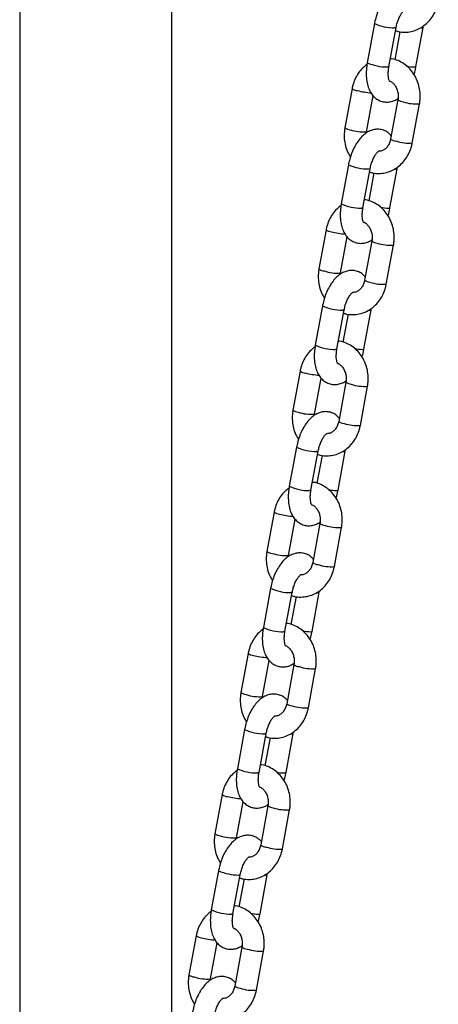
# Model space of a CAD drawing. Units: millimetres. Extents: x 1030 to 11055, y 2535 to 15082.
# Drawn here: x 6072 to 6177, y 12880 to 13126 of the extents above; entities that cross this region are included whole.
import ezdxf

# ---------------------------------------------------------------- set-up
doc = ezdxf.new("R2010")
doc.units = ezdxf.units.MM
doc.header["$LTSCALE"] = 100

msp = doc.modelspace()

# ---------------------------------------------------------------- linework, layer by layer
at = {"color": 7, "linetype": 'Continuous', "lineweight": 25}
for p, q in [((6072.4, 13268.33), (6072.4, 12726.33)), ((6110.4, 12863.27), (6110.4, 13268.33)), ((6161.02, 13124.91), (6159.22, 13115.13)), ((6164.63, 13114.13), (6166.43, 13123.91)), ((6171.38, 13114.13), (6173.18, 13123.91)), ((6173.18, 13123.91), (6173.24, 13124.3)), ((6167.39, 13122.85), (6166.11, 13115.88)), ((6155.43, 13108.65), (6153.63, 13098.87)), ((6159.04, 13097.88), (6160.69, 13106.87)), ((6166.86, 13105.85), (6165.06, 13096.07)), ((6170.47, 13095.07), (6172.27, 13104.85)), ((6154.53, 13089.64), (6152.73, 13079.86)), ((6166.69, 13088.65), (6166.75, 13089.03)), ((6158.14, 13078.87), (6159.94, 13088.65)), ((6160.9, 13087.59), (6159.62, 13080.62)), ((6164.89, 13078.87), (6166.69, 13088.65)), ((6148.94, 13073.39), (6147.14, 13063.61)), ((6152.55, 13062.62), (6154.2, 13071.61)), ((6160.37, 13070.59), (6158.57, 13060.8)), ((6163.98, 13059.81), (6165.78, 13069.59)), ((6148.04, 13054.38), (6146.24, 13044.6)), ((6151.65, 13043.61), (6153.45, 13053.39)), ((6154.41, 13052.32), (6153.13, 13045.35)), ((6158.4, 13043.61), (6160.2, 13053.39)), ((6160.2, 13053.39), (6160.26, 13053.77)), ((6142.45, 13038.13), (6140.65, 13028.35)), ((6146.06, 13027.35), (6147.71, 13036.35)), ((6153.88, 13035.32), (6152.08, 13025.54)), ((6157.49, 13024.55), (6159.29, 13034.33)), ((6141.55, 13019.12), (6139.75, 13009.34)), ((6145.16, 13008.34), (6146.96, 13018.12)), ((6151.91, 13008.34), (6153.71, 13018.12)), ((6153.71, 13018.12), (6153.77, 13018.51)), ((6147.92, 13017.06), (6146.64, 13010.09)), ((6135.96, 13002.87), (6134.16, 12993.09)), ((6139.56, 12992.09), (6141.22, 13001.09)), ((6147.39, 13000.06), (6145.59, 12990.28)), ((6151, 12989.28), (6152.8, 12999.07)), ((6135.06, 12983.86), (6133.26, 12974.08)), ((6138.67, 12973.08), (6140.47, 12982.86)), ((6141.43, 12981.8), (6140.15, 12974.83)), ((6145.42, 12973.08), (6147.22, 12982.86)), ((6147.22, 12982.86), (6147.28, 12983.25)), ((6129.46, 12967.61), (6127.66, 12957.82)), ((6133.07, 12956.83), (6134.73, 12965.82)), ((6140.9, 12964.8), (6139.1, 12955.02)), ((6144.51, 12954.02), (6146.31, 12963.8)), ((6128.57, 12948.6), (6126.77, 12938.81)), ((6132.18, 12937.82), (6133.98, 12947.6)), ((6134.94, 12946.54), (6133.65, 12939.57)), ((6138.93, 12937.82), (6140.73, 12947.6)), ((6140.73, 12947.6), (6140.79, 12947.99)), ((6122.97, 12932.34), (6121.17, 12922.56)), ((6126.58, 12921.57), (6128.24, 12930.56)), ((6134.41, 12929.54), (6132.61, 12919.76)), ((6138.02, 12918.76), (6139.82, 12928.54)), ((6122.08, 12913.33), (6120.27, 12903.55)), ((6125.68, 12902.56), (6127.48, 12912.34)), ((6132.43, 12902.56), (6134.23, 12912.34)), ((6134.23, 12912.34), (6134.29, 12912.72)), ((6128.45, 12911.27), (6127.16, 12904.31)), ((6116.48, 12897.08), (6114.68, 12887.3)), ((6120.09, 12886.3), (6121.75, 12895.3)), ((6127.92, 12894.27), (6126.12, 12884.49)), ((6131.53, 12883.5), (6133.33, 12893.28))]:
    msp.add_line(p, q, dxfattribs=at)
at = {"color": 8, "linetype": 'Continuous', "lineweight": 25, "flags": 128}
for points in [[(6166.43, 13123.91), (6166.4, 13123.88), (6166.06, 13123.84)], [(6164.63, 13114.13), (6164.59, 13114.09), (6164.26, 13114.06)], [(6171.01, 13114.06), (6171.34, 13114.09), (6171.38, 13114.13)], [(6159.94, 13088.65), (6159.9, 13088.61), (6159.56, 13088.57)], [(6158.14, 13078.87), (6158.1, 13078.83), (6157.76, 13078.79)], [(6164.51, 13078.79), (6164.85, 13078.83), (6164.89, 13078.87)], [(6153.45, 13053.39), (6153.41, 13053.35), (6153.07, 13053.31)], [(6151.65, 13043.61), (6151.61, 13043.57), (6151.27, 13043.53)], [(6158.02, 13043.53), (6158.36, 13043.57), (6158.4, 13043.6)], [(6146.96, 13018.12), (6146.92, 13018.09), (6146.58, 13018.05)], [(6145.16, 13008.34), (6145.12, 13008.31), (6144.78, 13008.27)], [(6151.53, 13008.27), (6151.87, 13008.31), (6151.91, 13008.34)], [(6140.47, 12982.86), (6140.43, 12982.83), (6140.09, 12982.79)], [(6138.67, 12973.08), (6138.63, 12973.05), (6138.29, 12973.01)], [(6145.04, 12973.01), (6145.38, 12973.05), (6145.42, 12973.08)], [(6133.98, 12947.6), (6133.94, 12947.56), (6133.6, 12947.53)], [(6132.18, 12937.82), (6132.14, 12937.78), (6131.8, 12937.74)], [(6138.55, 12937.74), (6138.89, 12937.78), (6138.93, 12937.82)], [(6127.48, 12912.34), (6127.45, 12912.3), (6127.11, 12912.26)], [(6125.68, 12902.56), (6125.65, 12902.52), (6125.31, 12902.48)], [(6132.06, 12902.48), (6132.4, 12902.52), (6132.43, 12902.56)]]:
    msp.add_lwpolyline(points, dxfattribs=at)
at = {"color": 8, "linetype": 'Continuous', "lineweight": 25}
for centre, radius, start, end in [((6165.91, 13135.55), 11.71, 245.3139, 270.694), ((6172.77, 13124.76), 0.941, 255.7596, 295.8742), ((6164.11, 13125.77), 11.71, 245.3137, 270.6943), ((6171.63, 13128.67), 14.63, 259.8525, 267.5531), ((6156.98, 13110.77), 2.62, 233.7499, 265.1864), ((6161.93, 13128.91), 21.38, 256.0167, 265.3529), ((6168.42, 13107.96), 2.62, 233.7741, 265.1623), ((6171.43, 13114.92), 10.1, 251.3015, 274.7806), ((6155.18, 13100.99), 2.62, 233.7465, 265.1898), ((6158.19, 13107.92), 10.08, 251.2799, 274.8089), ((6166.61, 13098.18), 2.62, 233.7736, 265.1644), ((6169.63, 13105.13), 10.09, 251.2975, 274.7878), ((6159.42, 13100.29), 11.71, 245.3133, 270.6946), ((6166.28, 13089.5), 0.941, 255.7581, 295.8767), ((6157.62, 13090.51), 11.71, 245.3137, 270.6943), ((6165.14, 13093.42), 14.64, 259.8537, 267.5519), ((6150.49, 13075.5), 2.62, 233.7436, 265.1928), ((6155.43, 13093.64), 21.38, 256.0159, 265.3537), ((6161.92, 13072.7), 2.62, 233.7736, 265.1644), ((6164.94, 13079.65), 10.1, 251.302, 274.78), ((6148.69, 13065.72), 2.62, 233.7499, 265.1864), ((6151.7, 13072.66), 10.08, 251.282, 274.8068), ((6160.12, 13062.92), 2.62, 233.7707, 265.1657), ((6163.14, 13069.87), 10.09, 251.2976, 274.7879), ((6152.93, 13065.03), 11.71, 245.3137, 270.6943), ((6159.79, 13054.23), 0.942, 255.766, 295.8678), ((6151.13, 13055.24), 11.71, 245.3139, 270.694), ((6158.65, 13058.15), 14.64, 259.8537, 267.5519), ((6144, 13040.24), 2.62, 233.7465, 265.1898), ((6148.94, 13058.38), 21.38, 256.0163, 265.3533), ((6155.43, 13037.44), 2.62, 233.7707, 265.1657), ((6158.45, 13044.39), 10.1, 251.3015, 274.7806), ((6142.2, 13030.46), 2.62, 233.7499, 265.1864), ((6145.21, 13037.4), 10.08, 251.2834, 274.8056), ((6153.63, 13027.66), 2.62, 233.7694, 265.176), ((6156.65, 13034.6), 10.09, 251.2888, 274.7934), ((6146.44, 13029.76), 11.71, 245.3115, 270.699), ((6153.3, 13018.97), 0.944, 255.8166, 295.8171), ((6144.64, 13019.98), 11.71, 245.3109, 270.6997), ((6152.15, 13022.86), 14.61, 259.8492, 267.5633), ((6137.51, 13004.98), 2.62, 233.7499, 265.1864), ((6142.45, 13023.13), 21.39, 256.019, 265.3505), ((6148.94, 13002.18), 2.62, 233.766, 265.1794), ((6151.96, 13009.12), 10.09, 251.2927, 274.7861), ((6135.7, 12995.2), 2.62, 233.7436, 265.1928), ((6138.72, 13002.14), 10.08, 251.2825, 274.8063), ((6147.14, 12992.4), 2.62, 233.7689, 265.1781), ((6150.16, 12999.34), 10.09, 251.2888, 274.7933), ((6139.95, 12994.5), 11.71, 245.3102, 270.7), ((6146.81, 12983.71), 0.944, 255.8088, 295.826), ((6138.15, 12984.72), 11.71, 245.3112, 270.6993), ((6145.66, 12987.6), 14.61, 259.8495, 267.5631), ((6131.01, 12969.72), 2.62, 233.7436, 265.1928), ((6135.96, 12987.87), 21.39, 256.0188, 265.3505), ((6142.45, 12966.91), 2.62, 233.7694, 265.176), ((6145.47, 12973.86), 10.09, 251.2941, 274.7849), ((6129.21, 12959.94), 2.62, 233.7465, 265.1898), ((6132.23, 12966.87), 10.08, 251.282, 274.8068), ((6140.65, 12957.13), 2.62, 233.766, 265.1794), ((6143.67, 12964.08), 10.09, 251.2888, 274.7934), ((6133.46, 12959.23), 11.71, 245.3053, 270.7026), ((6140.31, 12948.45), 0.944, 255.8088, 295.826), ((6131.66, 12949.45), 11.71, 245.3115, 270.699), ((6139.17, 12952.36), 14.63, 259.8564, 267.5561), ((6124.52, 12934.46), 2.62, 233.7436, 265.1928), ((6129.47, 12952.61), 21.39, 256.019, 265.3505), ((6135.96, 12931.65), 2.62, 233.7689, 265.1781), ((6138.98, 12938.6), 10.09, 251.2932, 274.7855), ((6122.72, 12924.68), 2.62, 233.7499, 265.1864), ((6125.74, 12931.61), 10.08, 251.282, 274.8068), ((6134.16, 12921.87), 2.62, 233.7694, 265.176), ((6137.18, 12928.81), 10.09, 251.291, 274.7913), ((6126.97, 12923.97), 11.71, 245.3053, 270.7026), ((6133.82, 12913.19), 0.945, 255.831, 295.8028), ((6125.17, 12914.19), 11.71, 245.3122, 270.6983), ((6132.68, 12917.1), 14.63, 259.8552, 267.5573), ((6118.03, 12899.2), 2.62, 233.7638, 265.1725), ((6122.98, 12917.32), 21.37, 256.0153, 265.3582), ((6129.47, 12896.39), 2.62, 233.766, 265.1794), ((6132.49, 12903.34), 10.1, 251.2948, 274.7839), ((6116.23, 12889.41), 2.62, 233.7609, 265.1754), ((6119.25, 12896.35), 10.08, 251.2856, 274.8032), ((6127.67, 12886.61), 2.62, 233.7694, 265.176), ((6130.68, 12893.55), 10.09, 251.2917, 274.7905)]:
    msp.add_arc(centre, radius, start, end, dxfattribs=at)
at = {"color": 7, "linetype": 'Continuous', "lineweight": 25}
for points, knots in [([(6171.71, 13132.16), (6171.49, 13132.39), (6171.03, 13132.9), (6170.06, 13133.45), (6168.92, 13133.78), (6167.74, 13133.77), (6166.62, 13133.49), (6165.57, 13132.95), (6164.57, 13132.17), (6163.61, 13131.12), (6162.75, 13129.81), (6162.01, 13128.32), (6161.44, 13126.74), (6161.15, 13125.58), (6161.04, 13124.98), (6161.02, 13124.91)], [0, 0, 0, 0, 0.062634, 0.136233, 0.216052, 0.291754, 0.366056, 0.442871, 0.525618, 0.615845, 0.711006, 0.805986, 0.899745, 0.987993, 1, 1, 1, 1]), ([(6166.28, 13123.11), (6166.53, 13123.03), (6167.28, 13122.77), (6168.61, 13122.69), (6170.18, 13122.85), (6171.69, 13123.34), (6173.09, 13124.11), (6174.33, 13125.14), (6175.39, 13126.4), (6176.23, 13127.87), (6176.73, 13129.21), (6176.9, 13130.05), (6176.96, 13130.33)], [0, 0, 0, 0, 0.054769, 0.165789, 0.275947, 0.385682, 0.49551, 0.605948, 0.717315, 0.829691, 0.942993, 1, 1, 1, 1]), ([(6166.43, 13123.91), (6166.47, 13124.11), (6166.59, 13124.7), (6166.88, 13125.66), (6167.32, 13126.68), (6167.81, 13127.5), (6168.25, 13128.05), (6168.56, 13128.29), (6168.56, 13128.29), (6168.55, 13128.29)], [0, 0, 0, 0, 0.087486, 0.258059, 0.427504, 0.592503, 0.750712, 0.901976, 1, 1, 1, 1]), ([(6172.27, 13104.85), (6172.33, 13105.19), (6172.47, 13106.11), (6172.46, 13107.63), (6172.17, 13109.36), (6171.59, 13111.01), (6170.75, 13112.52), (6169.66, 13113.84), (6168.37, 13114.91), (6166.92, 13115.67), (6165.77, 13116.08), (6165.12, 13116.13), (6165, 13116.14)], [0, 0, 0, 0, 0.0672558, 0.180903, 0.2949616, 0.4092705, 0.5236483, 0.6377753, 0.7512616, 0.8637286, 0.9749489, 1, 1, 1, 1]), ([(6159.15, 13114.69), (6158.79, 13114.41), (6158, 13113.8), (6157, 13112.58), (6156.16, 13111.12), (6155.67, 13109.78), (6155.49, 13108.94), (6155.43, 13108.65)], [0, 0, 0, 0, 0.193316, 0.421296, 0.651352, 0.883297, 1, 1, 1, 1]), ([(6159.22, 13115.13), (6159.17, 13114.83), (6159.03, 13113.96), (6158.93, 13112.53), (6159.01, 13110.89), (6159.31, 13109.39), (6159.81, 13108.08), (6160.49, 13107.02), (6161.33, 13106.19), (6162.34, 13105.58), (6163.48, 13105.26), (6164.66, 13105.26), (6165.77, 13105.56), (6166.52, 13105.89), (6166.87, 13106.17), (6166.91, 13106.2)], [0, 0, 0, 0, 0.0511119, 0.1470946, 0.2448711, 0.3457705, 0.4379033, 0.5224297, 0.6008441, 0.6760874, 0.7576771, 0.8350643, 0.9110175, 0.9895408, 1, 1, 1, 1]), ([(6164.79, 13110.51), (6164.8, 13110.5), (6164.82, 13110.48), (6164.69, 13110.7), (6164.55, 13111.22), (6164.46, 13112), (6164.46, 13112.99), (6164.57, 13113.74), (6164.63, 13114.13)], [0, 0, 0, 0, 0.066112, 0.238012, 0.412134, 0.595281, 0.789538, 1, 1, 1, 1]), ([(6170.89, 13112.17), (6170.91, 13112.23), (6171.11, 13112.79), (6171.25, 13113.46), (6171.37, 13114.06), (6171.38, 13114.13)], [0, 0, 0, 0, 0.090385, 0.891062, 1, 1, 1, 1]), ([(6164.81, 13110.53), (6164.84, 13110.53), (6165.1, 13110.46), (6165.58, 13110.09), (6166.19, 13109.42), (6166.67, 13108.51), (6166.94, 13107.45), (6166.97, 13106.53), (6166.89, 13106.01), (6166.86, 13105.85)], [0, 0, 0, 0, 0.021293, 0.202799, 0.376223, 0.560465, 0.740613, 0.918853, 1, 1, 1, 1]), ([(6153.63, 13098.87), (6153.58, 13098.53), (6153.44, 13097.62), (6153.44, 13096.1), (6153.74, 13094.37), (6154.25, 13092.82), (6154.78, 13091.95), (6155.01, 13091.56)], [0, 0, 0, 0, 0.134872, 0.3627739, 0.5915006, 0.8207294, 1, 1, 1, 1]), ([(6165.22, 13096.9), (6165, 13097.13), (6164.54, 13097.64), (6163.57, 13098.19), (6162.43, 13098.51), (6161.25, 13098.51), (6160.13, 13098.22), (6159.08, 13097.69), (6158.08, 13096.91), (6157.12, 13095.85), (6156.26, 13094.55), (6155.52, 13093.06), (6154.95, 13091.48), (6154.66, 13090.32), (6154.54, 13089.72), (6154.53, 13089.64)], [0, 0, 0, 0, 0.062634, 0.136235, 0.216053, 0.291756, 0.366057, 0.442873, 0.525619, 0.615847, 0.711007, 0.805987, 0.899745, 0.987994, 1, 1, 1, 1]), ([(6159.79, 13087.85), (6160.04, 13087.76), (6160.79, 13087.51), (6162.12, 13087.43), (6163.69, 13087.59), (6165.2, 13088.07), (6166.6, 13088.84), (6167.84, 13089.88), (6168.9, 13091.14), (6169.74, 13092.6), (6170.24, 13093.95), (6170.41, 13094.79), (6170.47, 13095.07)], [0, 0, 0, 0, 0.0547691, 0.1657886, 0.2759457, 0.3856808, 0.4955097, 0.60595, 0.7173146, 0.8296907, 0.9429935, 1, 1, 1, 1]), ([(6165.06, 13096.07), (6165.03, 13095.91), (6164.92, 13095.4), (6164.59, 13094.62), (6164.02, 13093.85), (6163.34, 13093.31), (6162.68, 13093.01), (6162.25, 13093), (6162.06, 13093)], [0, 0, 0, 0, 0.084186, 0.269642, 0.455986, 0.645596, 0.843279, 1, 1, 1, 1]), ([(6159.94, 13088.65), (6159.98, 13088.85), (6160.1, 13089.43), (6160.39, 13090.39), (6160.83, 13091.42), (6161.31, 13092.24), (6161.75, 13092.79), (6162.07, 13093.03), (6162.06, 13093.03), (6162.06, 13093.03)], [0, 0, 0, 0, 0.087484, 0.258057, 0.427502, 0.592502, 0.750711, 0.901975, 1, 1, 1, 1]), ([(6152.66, 13079.43), (6152.3, 13079.15), (6151.51, 13078.54), (6150.51, 13077.32), (6149.67, 13075.86), (6149.17, 13074.52), (6149, 13073.67), (6148.94, 13073.39)], [0, 0, 0, 0, 0.193321, 0.421299, 0.65135, 0.883298, 1, 1, 1, 1]), ([(6152.73, 13079.86), (6152.68, 13079.56), (6152.54, 13078.7), (6152.44, 13077.27), (6152.52, 13075.63), (6152.82, 13074.12), (6153.32, 13072.82), (6154, 13071.76), (6154.83, 13070.92), (6155.85, 13070.32), (6156.99, 13070), (6158.17, 13070), (6159.28, 13070.3), (6160.03, 13070.63), (6160.38, 13070.9), (6160.42, 13070.94)], [0, 0, 0, 0, 0.051112, 0.147094, 0.244871, 0.345771, 0.437904, 0.522431, 0.600847, 0.676087, 0.757676, 0.835066, 0.911019, 0.989543, 1, 1, 1, 1]), ([(6165.78, 13069.59), (6165.84, 13069.93), (6165.98, 13070.84), (6165.97, 13072.37), (6165.68, 13074.1), (6165.1, 13075.75), (6164.26, 13077.26), (6163.17, 13078.57), (6161.88, 13079.65), (6160.43, 13080.41), (6159.28, 13080.82), (6158.63, 13080.87), (6158.51, 13080.88)], [0, 0, 0, 0, 0.067256, 0.180904, 0.294962, 0.409272, 0.523647, 0.637775, 0.751264, 0.863732, 0.97495, 1, 1, 1, 1]), ([(6158.3, 13075.25), (6158.31, 13075.24), (6158.33, 13075.22), (6158.2, 13075.44), (6158.06, 13075.96), (6157.96, 13076.74), (6157.97, 13077.73), (6158.08, 13078.48), (6158.14, 13078.87)], [0, 0, 0, 0, 0.0661129, 0.2380136, 0.4121381, 0.595279, 0.7895373, 1, 1, 1, 1]), ([(6164.39, 13076.91), (6164.42, 13076.97), (6164.62, 13077.52), (6164.76, 13078.2), (6164.88, 13078.8), (6164.89, 13078.87)], [0, 0, 0, 0, 0.090322, 0.89106, 1, 1, 1, 1]), ([(6158.32, 13075.27), (6158.35, 13075.27), (6158.61, 13075.2), (6159.08, 13074.83), (6159.7, 13074.16), (6160.18, 13073.25), (6160.45, 13072.19), (6160.48, 13071.27), (6160.4, 13070.75), (6160.37, 13070.59)], [0, 0, 0, 0, 0.0213, 0.202794, 0.376228, 0.560466, 0.740613, 0.918853, 1, 1, 1, 1]), ([(6147.14, 13063.61), (6147.09, 13063.27), (6146.94, 13062.36), (6146.95, 13060.83), (6147.25, 13059.11), (6147.76, 13057.56), (6148.29, 13056.68), (6148.52, 13056.3)], [0, 0, 0, 0, 0.134873, 0.362778, 0.591508, 0.820741, 1, 1, 1, 1]), ([(6158.73, 13061.64), (6158.51, 13061.87), (6158.04, 13062.37), (6157.08, 13062.93), (6155.94, 13063.25), (6154.76, 13063.25), (6153.64, 13062.96), (6152.59, 13062.43), (6151.58, 13061.64), (6150.63, 13060.59), (6149.77, 13059.29), (6149.03, 13057.8), (6148.46, 13056.21), (6148.17, 13055.05), (6148.05, 13054.45), (6148.04, 13054.38)], [0, 0, 0, 0, 0.062636, 0.136237, 0.216053, 0.291756, 0.366057, 0.442874, 0.525619, 0.615844, 0.711007, 0.805987, 0.899745, 0.987994, 1, 1, 1, 1]), ([(6153.3, 13052.58), (6153.55, 13052.5), (6154.3, 13052.25), (6155.63, 13052.17), (6157.2, 13052.33), (6158.71, 13052.81), (6160.11, 13053.58), (6161.35, 13054.61), (6162.41, 13055.88), (6163.25, 13057.34), (6163.75, 13058.68), (6163.92, 13059.53), (6163.98, 13059.81)], [0, 0, 0, 0, 0.054774, 0.165792, 0.27595, 0.385681, 0.495512, 0.60595, 0.717314, 0.829691, 0.942993, 1, 1, 1, 1]), ([(6158.57, 13060.8), (6158.54, 13060.65), (6158.43, 13060.14), (6158.1, 13059.36), (6157.53, 13058.58), (6156.85, 13058.04), (6156.17, 13057.74), (6155.73, 13057.74), (6155.53, 13057.73)], [0, 0, 0, 0, 0.083413, 0.267168, 0.451795, 0.639646, 0.835532, 1, 1, 1, 1]), ([(6153.45, 13053.39), (6153.49, 13053.59), (6153.61, 13054.17), (6153.9, 13055.13), (6154.34, 13056.16), (6154.82, 13056.98), (6155.26, 13057.53), (6155.58, 13057.77), (6155.57, 13057.76), (6155.57, 13057.76)], [0, 0, 0, 0, 0.087486, 0.258056, 0.427496, 0.592504, 0.750705, 0.901976, 1, 1, 1, 1]), ([(6159.29, 13034.33), (6159.34, 13034.67), (6159.48, 13035.58), (6159.47, 13037.1), (6159.19, 13038.84), (6158.61, 13040.49), (6157.77, 13042), (6156.68, 13043.31), (6155.39, 13044.39), (6153.94, 13045.15), (6152.79, 13045.56), (6152.14, 13045.61), (6152.02, 13045.62)], [0, 0, 0, 0, 0.0672565, 0.1809041, 0.2949631, 0.4092724, 0.5236487, 0.637776, 0.7512656, 0.863733, 0.9749502, 1, 1, 1, 1]), ([(6146.17, 13044.17), (6145.81, 13043.89), (6145.02, 13043.28), (6144.02, 13042.05), (6143.18, 13040.6), (6142.68, 13039.26), (6142.51, 13038.41), (6142.45, 13038.13)], [0, 0, 0, 0, 0.193321, 0.421301, 0.651352, 0.883299, 1, 1, 1, 1]), ([(6146.24, 13044.6), (6146.19, 13044.3), (6146.05, 13043.44), (6145.95, 13042.01), (6146.03, 13040.37), (6146.33, 13038.86), (6146.83, 13037.56), (6147.51, 13036.49), (6148.34, 13035.66), (6149.36, 13035.05), (6150.5, 13034.74), (6151.68, 13034.74), (6152.79, 13035.04), (6153.54, 13035.37), (6153.89, 13035.64), (6153.93, 13035.67)], [0, 0, 0, 0, 0.051112, 0.147094, 0.244871, 0.345772, 0.437903, 0.522432, 0.600846, 0.676087, 0.757679, 0.835064, 0.911017, 0.989543, 1, 1, 1, 1]), ([(6151.81, 13039.99), (6151.82, 13039.98), (6151.84, 13039.96), (6151.71, 13040.18), (6151.57, 13040.69), (6151.47, 13041.47), (6151.48, 13042.47), (6151.59, 13043.22), (6151.65, 13043.61)], [0, 0, 0, 0, 0.066123, 0.238022, 0.412144, 0.595283, 0.78954, 1, 1, 1, 1]), ([(6157.9, 13041.65), (6157.92, 13041.7), (6158.13, 13042.26), (6158.27, 13042.93), (6158.38, 13043.53), (6158.4, 13043.61)], [0, 0, 0, 0, 0.090326, 0.891061, 1, 1, 1, 1]), ([(6151.8, 13040.02), (6151.84, 13040.01), (6152.11, 13039.94), (6152.59, 13039.57), (6153.21, 13038.9), (6153.69, 13037.99), (6153.96, 13036.92), (6153.99, 13036.01), (6153.91, 13035.49), (6153.88, 13035.32)], [0, 0, 0, 0, 0.0284402, 0.2086163, 0.3807796, 0.5636729, 0.7425073, 0.9194468, 1, 1, 1, 1]), ([(6140.65, 13028.35), (6140.59, 13028.01), (6140.45, 13027.09), (6140.46, 13025.57), (6140.75, 13023.84), (6141.27, 13022.3), (6141.8, 13021.42), (6142.03, 13021.04)], [0, 0, 0, 0, 0.134857, 0.362778, 0.591508, 0.820742, 1, 1, 1, 1]), ([(6152.24, 13026.38), (6152.02, 13026.61), (6151.55, 13027.11), (6150.59, 13027.67), (6149.45, 13027.99), (6148.27, 13027.99), (6147.15, 13027.7), (6146.1, 13027.17), (6145.09, 13026.38), (6144.14, 13025.33), (6143.28, 13024.03), (6142.54, 13022.53), (6141.97, 13020.95), (6141.68, 13019.79), (6141.56, 13019.19), (6141.55, 13019.12)], [0, 0, 0, 0, 0.062636, 0.136237, 0.216053, 0.291755, 0.36606, 0.442872, 0.525619, 0.615846, 0.711007, 0.805986, 0.899745, 0.987993, 1, 1, 1, 1]), ([(6152.08, 13025.54), (6152.05, 13025.38), (6151.94, 13024.88), (6151.6, 13024.1), (6151.04, 13023.32), (6150.36, 13022.78), (6149.69, 13022.48), (6149.27, 13022.48), (6149.08, 13022.47)], [0, 0, 0, 0, 0.084189, 0.269641, 0.455985, 0.645584, 0.843279, 1, 1, 1, 1]), ([(6146.81, 13017.32), (6147.06, 13017.24), (6147.81, 13016.99), (6149.14, 13016.9), (6150.71, 13017.06), (6152.22, 13017.55), (6153.62, 13018.32), (6154.86, 13019.35), (6155.92, 13020.62), (6156.76, 13022.08), (6157.25, 13023.42), (6157.43, 13024.26), (6157.49, 13024.55)], [0, 0, 0, 0, 0.054772, 0.165792, 0.275949, 0.385685, 0.495512, 0.605949, 0.717314, 0.829692, 0.942993, 1, 1, 1, 1]), ([(6146.96, 13018.12), (6147, 13018.32), (6147.12, 13018.91), (6147.41, 13019.87), (6147.85, 13020.89), (6148.33, 13021.72), (6148.77, 13022.26), (6149.08, 13022.51), (6149.08, 13022.5), (6149.08, 13022.5)], [0, 0, 0, 0, 0.087486, 0.258059, 0.4275, 0.592503, 0.750712, 0.901976, 1, 1, 1, 1]), ([(6152.8, 12999.07), (6152.85, 12999.41), (6152.99, 13000.32), (6152.98, 13001.84), (6152.7, 13003.57), (6152.12, 13005.23), (6151.28, 13006.74), (6150.19, 13008.05), (6148.9, 13009.12), (6147.45, 13009.88), (6146.3, 13010.29), (6145.65, 13010.34), (6145.53, 13010.35)], [0, 0, 0, 0, 0.067256, 0.180903, 0.294963, 0.409271, 0.523648, 0.637775, 0.751262, 0.863732, 0.974949, 1, 1, 1, 1]), ([(6139.68, 13008.91), (6139.32, 13008.63), (6138.52, 13008.02), (6137.53, 13006.79), (6136.69, 13005.34), (6136.19, 13003.99), (6136.02, 13003.15), (6135.96, 13002.87)], [0, 0, 0, 0, 0.193314, 0.421299, 0.651351, 0.883297, 1, 1, 1, 1]), ([(6139.75, 13009.34), (6139.7, 13009.04), (6139.55, 13008.18), (6139.46, 13006.75), (6139.54, 13005.11), (6139.84, 13003.6), (6140.34, 13002.3), (6141.01, 13001.23), (6141.85, 13000.4), (6142.87, 12999.79), (6144.01, 12999.48), (6145.19, 12999.47), (6146.3, 12999.77), (6147.05, 13000.1), (6147.4, 13000.38), (6147.44, 13000.41)], [0, 0, 0, 0, 0.051112, 0.147095, 0.244871, 0.345771, 0.437904, 0.52243, 0.600846, 0.676085, 0.757678, 0.835064, 0.911017, 0.989541, 1, 1, 1, 1]), ([(6145.32, 13004.72), (6145.33, 13004.72), (6145.35, 13004.69), (6145.22, 13004.91), (6145.08, 13005.43), (6144.98, 13006.21), (6144.99, 13007.2), (6145.1, 13007.95), (6145.16, 13008.34)], [0, 0, 0, 0, 0.066113, 0.238013, 0.412136, 0.595277, 0.789535, 1, 1, 1, 1]), ([(6151.41, 13006.39), (6151.43, 13006.44), (6151.64, 13007), (6151.78, 13007.67), (6151.89, 13008.27), (6151.91, 13008.34)], [0, 0, 0, 0, 0.090331, 0.891058, 1, 1, 1, 1]), ([(6145.34, 13004.75), (6145.37, 13004.74), (6145.63, 13004.67), (6146.1, 13004.31), (6146.72, 13003.64), (6147.2, 13002.72), (6147.47, 13001.66), (6147.5, 13000.74), (6147.42, 13000.22), (6147.39, 13000.06)], [0, 0, 0, 0, 0.021293, 0.202793, 0.376223, 0.560462, 0.740612, 0.918853, 1, 1, 1, 1]), ([(6134.16, 12993.09), (6134.1, 12992.75), (6133.96, 12991.83), (6133.97, 12990.31), (6134.26, 12988.58), (6134.78, 12987.03), (6135.31, 12986.16), (6135.54, 12985.78)], [0, 0, 0, 0, 0.134858, 0.362763, 0.591509, 0.820742, 1, 1, 1, 1]), ([(6145.74, 12991.11), (6145.53, 12991.35), (6145.06, 12991.85), (6144.1, 12992.41), (6142.96, 12992.73), (6141.77, 12992.72), (6140.66, 12992.44), (6139.61, 12991.9), (6138.6, 12991.12), (6137.65, 12990.07), (6136.78, 12988.77), (6136.05, 12987.27), (6135.47, 12985.69), (6135.18, 12984.53), (6135.07, 12983.93), (6135.06, 12983.86)], [0, 0, 0, 0, 0.062634, 0.136235, 0.216053, 0.291754, 0.366056, 0.442873, 0.525618, 0.615845, 0.711006, 0.805986, 0.899745, 0.987993, 1, 1, 1, 1]), ([(6140.32, 12982.06), (6140.57, 12981.98), (6141.32, 12981.72), (6142.65, 12981.64), (6144.22, 12981.8), (6145.73, 12982.29), (6147.12, 12983.06), (6148.37, 12984.09), (6149.43, 12985.36), (6150.27, 12986.82), (6150.76, 12988.16), (6150.94, 12989), (6151, 12989.28)], [0, 0, 0, 0, 0.0547705, 0.1657888, 0.2759473, 0.3856826, 0.4955104, 0.6059491, 0.7173152, 0.8296989, 0.9430005, 1, 1, 1, 1]), ([(6145.59, 12990.28), (6145.56, 12990.12), (6145.45, 12989.62), (6145.11, 12988.83), (6144.55, 12988.06), (6143.87, 12987.52), (6143.2, 12987.22), (6142.77, 12987.21), (6142.58, 12987.21)], [0, 0, 0, 0, 0.0841875, 0.2696447, 0.4559854, 0.6455867, 0.8432839, 1, 1, 1, 1]), ([(6140.47, 12982.86), (6140.51, 12983.06), (6140.63, 12983.65), (6140.92, 12984.61), (6141.35, 12985.63), (6141.84, 12986.45), (6142.28, 12987), (6142.59, 12987.24), (6142.59, 12987.24), (6142.59, 12987.24)], [0, 0, 0, 0, 0.08747, 0.258045, 0.427489, 0.59249, 0.750701, 0.901966, 1, 1, 1, 1]), ([(6133.19, 12973.64), (6132.83, 12973.36), (6132.03, 12972.75), (6131.04, 12971.53), (6130.2, 12970.07), (6129.7, 12968.73), (6129.52, 12967.89), (6129.46, 12967.61)], [0, 0, 0, 0, 0.193321, 0.421298, 0.651353, 0.883298, 1, 1, 1, 1]), ([(6133.26, 12974.08), (6133.21, 12973.78), (6133.06, 12972.91), (6132.97, 12971.49), (6133.05, 12969.84), (6133.35, 12968.34), (6133.85, 12967.03), (6134.52, 12965.97), (6135.36, 12965.14), (6136.37, 12964.53), (6137.52, 12964.21), (6138.7, 12964.21), (6139.81, 12964.51), (6140.56, 12964.84), (6140.91, 12965.12), (6140.95, 12965.15)], [0, 0, 0, 0, 0.051111, 0.147094, 0.24487, 0.34577, 0.437902, 0.522429, 0.600847, 0.676088, 0.757677, 0.835064, 0.911017, 0.989543, 1, 1, 1, 1]), ([(6146.31, 12963.8), (6146.36, 12964.14), (6146.5, 12965.06), (6146.49, 12966.58), (6146.21, 12968.31), (6145.63, 12969.96), (6144.78, 12971.47), (6143.7, 12972.79), (6142.41, 12973.86), (6140.96, 12974.62), (6139.81, 12975.03), (6139.16, 12975.08), (6139.04, 12975.09)], [0, 0, 0, 0, 0.067256, 0.1809036, 0.2949625, 0.4092791, 0.5236479, 0.6377762, 0.7512658, 0.8637331, 0.9749538, 1, 1, 1, 1]), ([(6138.83, 12969.46), (6138.83, 12969.46), (6138.86, 12969.43), (6138.73, 12969.65), (6138.59, 12970.17), (6138.49, 12970.95), (6138.49, 12971.94), (6138.61, 12972.69), (6138.67, 12973.08)], [0, 0, 0, 0, 0.066121, 0.238017, 0.412136, 0.595271, 0.789524, 1, 1, 1, 1]), ([(6144.92, 12971.12), (6144.94, 12971.18), (6145.15, 12971.74), (6145.29, 12972.41), (6145.4, 12973.01), (6145.42, 12973.08)], [0, 0, 0, 0, 0.09033, 0.891005, 1, 1, 1, 1]), ([(6138.85, 12969.49), (6138.88, 12969.48), (6139.14, 12969.41), (6139.61, 12969.04), (6140.23, 12968.38), (6140.71, 12967.46), (6140.97, 12966.4), (6141.01, 12965.48), (6140.93, 12964.96), (6140.9, 12964.8)], [0, 0, 0, 0, 0.021293, 0.202794, 0.376219, 0.560446, 0.740612, 0.918853, 1, 1, 1, 1]), ([(6127.66, 12957.82), (6127.61, 12957.48), (6127.47, 12956.57), (6127.48, 12955.05), (6127.77, 12953.32), (6128.29, 12951.77), (6128.81, 12950.9), (6129.05, 12950.51)], [0, 0, 0, 0, 0.134858, 0.362764, 0.591509, 0.820742, 1, 1, 1, 1]), ([(6139.25, 12955.85), (6139.04, 12956.08), (6138.57, 12956.59), (6137.61, 12957.14), (6136.47, 12957.47), (6135.28, 12957.46), (6134.17, 12957.18), (6133.11, 12956.64), (6132.11, 12955.86), (6131.16, 12954.81), (6130.29, 12953.5), (6129.55, 12952.01), (6128.98, 12950.43), (6128.69, 12949.27), (6128.58, 12948.67), (6128.57, 12948.6)], [0, 0, 0, 0, 0.062634, 0.136234, 0.216052, 0.291755, 0.366056, 0.442872, 0.525619, 0.615844, 0.711007, 0.805986, 0.899744, 0.987994, 1, 1, 1, 1]), ([(6133.83, 12946.8), (6134.08, 12946.71), (6134.83, 12946.46), (6136.15, 12946.38), (6137.73, 12946.54), (6139.24, 12947.03), (6140.63, 12947.79), (6141.88, 12948.83), (6142.94, 12950.09), (6143.77, 12951.56), (6144.27, 12952.9), (6144.45, 12953.74), (6144.51, 12954.02)], [0, 0, 0, 0, 0.054769, 0.165792, 0.275946, 0.385682, 0.495513, 0.60595, 0.717315, 0.829698, 0.943, 1, 1, 1, 1]), ([(6139.1, 12955.02), (6139.07, 12954.86), (6138.96, 12954.35), (6138.62, 12953.57), (6138.06, 12952.8), (6137.38, 12952.26), (6136.7, 12951.96), (6136.26, 12951.95), (6136.06, 12951.95)], [0, 0, 0, 0, 0.083415, 0.267166, 0.451797, 0.639653, 0.835525, 1, 1, 1, 1]), ([(6133.98, 12947.6), (6134.02, 12947.8), (6134.13, 12948.39), (6134.43, 12949.34), (6134.86, 12950.37), (6135.35, 12951.19), (6135.79, 12951.74), (6136.1, 12951.98), (6136.1, 12951.98), (6136.1, 12951.98)], [0, 0, 0, 0, 0.087471, 0.258044, 0.427491, 0.592496, 0.750708, 0.901974, 1, 1, 1, 1]), ([(6139.82, 12928.54), (6139.87, 12928.88), (6140.01, 12929.8), (6140, 12931.32), (6139.71, 12933.05), (6139.14, 12934.7), (6138.29, 12936.21), (6137.21, 12937.52), (6135.91, 12938.6), (6134.46, 12939.36), (6133.32, 12939.77), (6132.67, 12939.82), (6132.55, 12939.83)], [0, 0, 0, 0, 0.0672563, 0.1809036, 0.2949622, 0.409279, 0.5236475, 0.6377745, 0.7512685, 0.863732, 0.9749489, 1, 1, 1, 1]), ([(6126.7, 12938.38), (6126.34, 12938.1), (6125.54, 12937.49), (6124.55, 12936.27), (6123.71, 12934.81), (6123.21, 12933.47), (6123.03, 12932.63), (6122.97, 12932.34)], [0, 0, 0, 0, 0.193319, 0.4212989, 0.6513497, 0.8832974, 1, 1, 1, 1]), ([(6126.77, 12938.81), (6126.72, 12938.51), (6126.57, 12937.65), (6126.48, 12936.22), (6126.56, 12934.58), (6126.85, 12933.08), (6127.36, 12931.77), (6128.03, 12930.71), (6128.87, 12929.87), (6129.88, 12929.27), (6131.03, 12928.95), (6132.21, 12928.95), (6133.32, 12929.25), (6134.07, 12929.58), (6134.42, 12929.85), (6134.46, 12929.89)], [0, 0, 0, 0, 0.051112, 0.147095, 0.244866, 0.345772, 0.4379, 0.522431, 0.600846, 0.676087, 0.75768, 0.835066, 0.911021, 0.989543, 1, 1, 1, 1]), ([(6132.34, 12934.2), (6132.34, 12934.19), (6132.36, 12934.17), (6132.24, 12934.39), (6132.09, 12934.91), (6132, 12935.69), (6132, 12936.68), (6132.12, 12937.43), (6132.18, 12937.82)], [0, 0, 0, 0, 0.066111, 0.238008, 0.412128, 0.595264, 0.789523, 1, 1, 1, 1]), ([(6138.43, 12935.86), (6138.45, 12935.92), (6138.66, 12936.47), (6138.8, 12937.15), (6138.91, 12937.75), (6138.93, 12937.82)], [0, 0, 0, 0, 0.090321, 0.891009, 1, 1, 1, 1]), ([(6132.33, 12934.23), (6132.37, 12934.22), (6132.63, 12934.15), (6133.12, 12933.78), (6133.74, 12933.11), (6134.21, 12932.2), (6134.48, 12931.14), (6134.51, 12930.22), (6134.43, 12929.7), (6134.41, 12929.54)], [0, 0, 0, 0, 0.02845, 0.208617, 0.380784, 0.563659, 0.742509, 0.919446, 1, 1, 1, 1]), ([(6121.17, 12922.56), (6121.12, 12922.22), (6120.98, 12921.31), (6120.99, 12919.78), (6121.28, 12918.06), (6121.79, 12916.51), (6122.32, 12915.63), (6122.56, 12915.25)], [0, 0, 0, 0, 0.134858, 0.362763, 0.591509, 0.820741, 1, 1, 1, 1]), ([(6132.76, 12920.59), (6132.55, 12920.82), (6132.08, 12921.32), (6131.11, 12921.88), (6129.98, 12922.2), (6128.79, 12922.2), (6127.68, 12921.91), (6126.62, 12921.38), (6125.62, 12920.59), (6124.67, 12919.54), (6123.8, 12918.24), (6123.06, 12916.75), (6122.49, 12915.16), (6122.2, 12914.01), (6122.09, 12913.41), (6122.08, 12913.33)], [0, 0, 0, 0, 0.062636, 0.136237, 0.216053, 0.291756, 0.366058, 0.442874, 0.525619, 0.615846, 0.711006, 0.805986, 0.899745, 0.987993, 1, 1, 1, 1]), ([(6132.61, 12919.76), (6132.57, 12919.6), (6132.47, 12919.09), (6132.13, 12918.31), (6131.56, 12917.53), (6130.89, 12917), (6130.22, 12916.7), (6129.79, 12916.69), (6129.6, 12916.69)], [0, 0, 0, 0, 0.084189, 0.269646, 0.455991, 0.645586, 0.843277, 1, 1, 1, 1]), ([(6127.34, 12911.54), (6127.59, 12911.45), (6128.34, 12911.2), (6129.66, 12911.12), (6131.23, 12911.28), (6132.74, 12911.76), (6134.14, 12912.53), (6135.39, 12913.57), (6136.45, 12914.83), (6137.28, 12916.29), (6137.78, 12917.63), (6137.96, 12918.48), (6138.02, 12918.76)], [0, 0, 0, 0, 0.054773, 0.165791, 0.275949, 0.385684, 0.495512, 0.60595, 0.717313, 0.829699, 0.943, 1, 1, 1, 1]), ([(6127.48, 12912.34), (6127.52, 12912.54), (6127.64, 12913.12), (6127.94, 12914.08), (6128.37, 12915.11), (6128.86, 12915.93), (6129.3, 12916.48), (6129.61, 12916.72), (6129.61, 12916.72), (6129.61, 12916.71)], [0, 0, 0, 0, 0.087471, 0.258063, 0.42749, 0.592496, 0.750707, 0.901974, 1, 1, 1, 1]), ([(6120.21, 12903.12), (6119.84, 12902.84), (6119.05, 12902.23), (6118.05, 12901), (6117.22, 12899.55), (6116.72, 12898.21), (6116.54, 12897.36), (6116.48, 12897.08)], [0, 0, 0, 0, 0.1933159, 0.4212993, 0.6513523, 0.8832978, 1, 1, 1, 1]), ([(6120.27, 12903.55), (6120.22, 12903.25), (6120.08, 12902.39), (6119.99, 12900.96), (6120.07, 12899.32), (6120.36, 12897.81), (6120.87, 12896.51), (6121.54, 12895.44), (6122.38, 12894.61), (6123.39, 12894.01), (6124.53, 12893.69), (6125.72, 12893.69), (6126.83, 12893.99), (6127.58, 12894.32), (6127.92, 12894.59), (6127.96, 12894.62)], [0, 0, 0, 0, 0.051112, 0.147094, 0.244865, 0.345765, 0.437898, 0.52243, 0.600846, 0.676085, 0.75768, 0.835065, 0.911019, 0.989541, 1, 1, 1, 1]), ([(6125.85, 12898.94), (6125.85, 12898.93), (6125.87, 12898.91), (6125.74, 12899.13), (6125.6, 12899.64), (6125.51, 12900.43), (6125.51, 12901.42), (6125.63, 12902.17), (6125.68, 12902.56)], [0, 0, 0, 0, 0.066111, 0.238009, 0.412129, 0.595267, 0.789522, 1, 1, 1, 1]), ([(6133.33, 12893.28), (6133.38, 12893.62), (6133.52, 12894.53), (6133.51, 12896.06), (6133.22, 12897.79), (6132.65, 12899.44), (6131.8, 12900.95), (6130.71, 12902.26), (6129.42, 12903.34), (6127.97, 12904.1), (6126.83, 12904.51), (6126.17, 12904.56), (6126.05, 12904.57)], [0, 0, 0, 0, 0.067256, 0.180903, 0.294962, 0.409279, 0.523647, 0.637774, 0.751266, 0.863732, 0.97495, 1, 1, 1, 1]), ([(6131.94, 12900.6), (6131.96, 12900.66), (6132.16, 12901.21), (6132.31, 12901.88), (6132.42, 12902.48), (6132.43, 12902.56)], [0, 0, 0, 0, 0.09033, 0.891005, 1, 1, 1, 1]), ([(6125.87, 12898.96), (6125.89, 12898.95), (6126.15, 12898.89), (6126.63, 12898.52), (6127.25, 12897.85), (6127.72, 12896.94), (6127.99, 12895.87), (6128.02, 12894.96), (6127.94, 12894.44), (6127.92, 12894.27)], [0, 0, 0, 0, 0.0213, 0.2028, 0.376224, 0.560446, 0.740614, 0.918855, 1, 1, 1, 1]), ([(6114.68, 12887.3), (6114.63, 12886.96), (6114.49, 12886.05), (6114.5, 12884.52), (6114.79, 12882.79), (6115.3, 12881.25), (6115.83, 12880.37), (6116.06, 12879.99)], [0, 0, 0, 0, 0.134858, 0.362763, 0.59151, 0.820741, 1, 1, 1, 1]), ([(6126.27, 12885.33), (6126.06, 12885.56), (6125.59, 12886.06), (6124.62, 12886.62), (6123.48, 12886.94), (6122.3, 12886.94), (6121.19, 12886.65), (6120.13, 12886.12), (6119.13, 12885.33), (6118.18, 12884.28), (6117.31, 12882.98), (6116.57, 12881.49), (6116, 12879.9), (6115.71, 12878.74), (6115.6, 12878.14), (6115.58, 12878.07)], [0, 0, 0, 0, 0.062634, 0.136233, 0.216052, 0.291754, 0.366056, 0.442868, 0.525618, 0.615846, 0.711006, 0.805986, 0.899745, 0.987987, 1, 1, 1, 1]), ([(6120.85, 12876.27), (6121.09, 12876.19), (6121.85, 12875.94), (6123.17, 12875.86), (6124.74, 12876.02), (6126.25, 12876.5), (6127.65, 12877.27), (6128.9, 12878.3), (6129.96, 12879.57), (6130.79, 12881.03), (6131.29, 12882.37), (6131.47, 12883.22), (6131.53, 12883.5)], [0, 0, 0, 0, 0.054769, 0.165789, 0.275948, 0.385683, 0.495511, 0.605948, 0.717315, 0.829698, 0.943, 1, 1, 1, 1]), ([(6126.12, 12884.49), (6126.08, 12884.34), (6125.97, 12883.83), (6125.64, 12883.05), (6125.07, 12882.27), (6124.4, 12881.73), (6123.72, 12881.43), (6123.28, 12881.42), (6123.08, 12881.42)], [0, 0, 0, 0, 0.083415, 0.267164, 0.451791, 0.639649, 0.83553, 1, 1, 1, 1]), ([(6120.99, 12877.08), (6121.03, 12877.27), (6121.15, 12877.86), (6121.44, 12878.82), (6121.88, 12879.84), (6122.37, 12880.67), (6122.81, 12881.22), (6123.12, 12881.46), (6123.12, 12881.45), (6123.12, 12881.45)], [0, 0, 0, 0, 0.087471, 0.258063, 0.427495, 0.592497, 0.750708, 0.901974, 1, 1, 1, 1])]:
    msp.add_open_spline(points, degree=3, knots=knots, dxfattribs=at)

doc.saveas('drawing.dxf')
